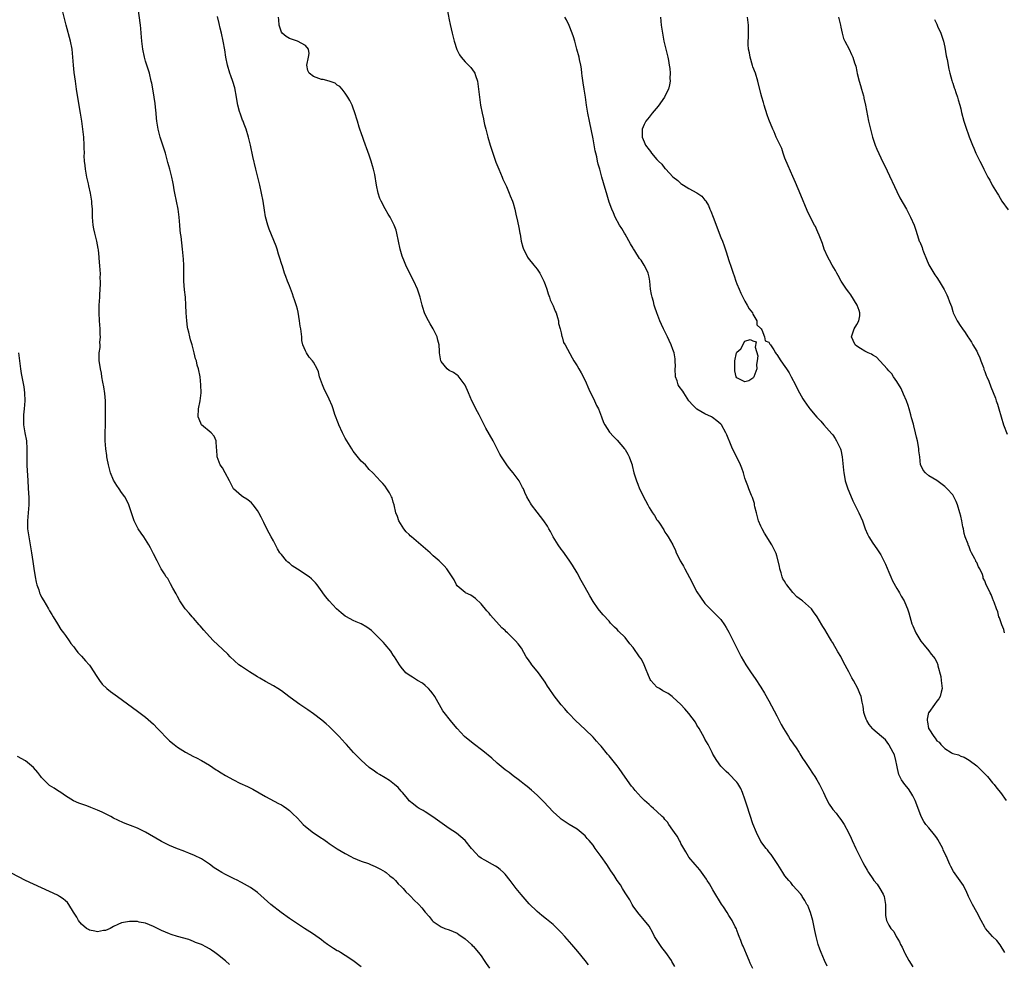
# Model space of a CAD drawing. Units: inches. Extents: x 2625000 to 2628000, y 1518000 to 1520968.
# Drawn here: x 2627000 to 2627246, y 1518550 to 1518786 of the extents above; entities that cross this region are included whole.
import ezdxf

# ---------------------------------------------------------------- set-up
doc = ezdxf.new("R2010")
doc.units = ezdxf.units.IN
doc.header["$MEASUREMENT"] = 0
doc.layers.add('LD26251518_10ft', color=122, linetype='Continuous')

msp = doc.modelspace()

# ---------------------------------------------------------------- linework, layer by layer
at = {"layer": 'LD26251518_10ft'}
for points, elevation in [([(2627106.48, 1518789), (2627107, 1518786.32), (2627107.2, 1518785.2), (2627107.71, 1518783), (2627108.25, 1518781), (2627108.92, 1518778.92), (2627109.59, 1518777.59), (2627109.96, 1518777), (2627111, 1518775.87), (2627112.39, 1518774.39), (2627113.27, 1518773.27), (2627113.42, 1518773), (2627113.59, 1518772.41), (2627114.07, 1518771), (2627114.34, 1518769), (2627114.57, 1518767), (2627114.87, 1518765), (2627115.23, 1518763), (2627115.55, 1518761.55), (2627115.65, 1518761), (2627115.84, 1518760.16), (2627116.14, 1518759), (2627116.68, 1518757), (2627117.26, 1518755), (2627117.88, 1518753), (2627118.7, 1518750.7), (2627119.4, 1518749), (2627120.26, 1518747), (2627120.46, 1518746.46), (2627121.31, 1518744.69), (2627122.04, 1518743), (2627122.28, 1518742.28), (2627122.84, 1518741), (2627123, 1518740.51), (2627123.41, 1518739), (2627123.71, 1518737.71), (2627124.05, 1518735.95), (2627124.4, 1518734.4), (2627124.65, 1518733), (2627124.72, 1518732.72), (2627125.03, 1518731), (2627125.45, 1518729.45), (2627125.6, 1518729), (2627126.27, 1518727.73), (2627126.62, 1518727), (2627126.76, 1518726.76), (2627128.21, 1518725), (2627129, 1518724), (2627129.64, 1518723), (2627130.1, 1518722.1), (2627130.65, 1518721), (2627131, 1518720.15), (2627131.4, 1518719), (2627131.77, 1518717.77), (2627132.08, 1518717), (2627132.3, 1518716.3), (2627133, 1518714.81), (2627133.49, 1518713.49), (2627133.73, 1518713), (2627134.12, 1518711.88), (2627134.33, 1518711), (2627134.34, 1518710.34), (2627134.76, 1518709), (2627135, 1518708.01), (2627135.15, 1518707.15), (2627135.23, 1518707), (2627135.62, 1518705.62), (2627136.02, 1518705), (2627137.74, 1518701.74), (2627138.16, 1518701), (2627139, 1518699.78), (2627139.4, 1518699), (2627139.99, 1518697.99), (2627141, 1518696.09), (2627141.92, 1518693.92), (2627143.37, 1518691), (2627143.84, 1518689.84), (2627144.32, 1518689), (2627145.14, 1518687), (2627145.61, 1518685.61), (2627145.94, 1518685), (2627147.14, 1518683.14), (2627148.09, 1518682.09), (2627149, 1518681.21), (2627150.86, 1518679), (2627151, 1518678.82), (2627151.68, 1518677.68), (2627152.03, 1518677), (2627152.61, 1518675.39), (2627152.76, 1518675), (2627152.82, 1518674.82), (2627153.24, 1518673), (2627153.83, 1518671), (2627154.19, 1518670.19), (2627154.64, 1518669), (2627155, 1518668.23), (2627155.65, 1518667), (2627156.1, 1518666.1), (2627156.69, 1518665), (2627157, 1518664.37), (2627157.91, 1518663), (2627158.36, 1518662.36), (2627159, 1518661.26), (2627159.21, 1518661), (2627159.59, 1518660.41), (2627160.74, 1518658.74), (2627161, 1518658.18), (2627161.46, 1518657.46), (2627161.79, 1518657), (2627162.98, 1518654.98), (2627163.6, 1518653.6), (2627163.82, 1518653), (2627164.25, 1518652.25), (2627164.82, 1518651), (2627165, 1518650.72), (2627165.61, 1518649.61), (2627165.93, 1518649), (2627167.71, 1518645.71), (2627168.05, 1518645), (2627169, 1518643.22), (2627169.87, 1518641.87), (2627171, 1518640.3), (2627172.62, 1518638.62), (2627173, 1518638.29), (2627174.32, 1518637), (2627175, 1518636.29), (2627175.89, 1518635), (2627176.32, 1518634.32), (2627177, 1518633.12), (2627179.05, 1518629), (2627180.07, 1518627), (2627181.21, 1518625), (2627182.53, 1518623), (2627183.56, 1518621.56), (2627185, 1518619.39), (2627185.9, 1518617.9), (2627187, 1518615.98), (2627189, 1518612.21), (2627189.59, 1518611), (2627190.07, 1518610.07), (2627190.68, 1518609), (2627191.9, 1518607), (2627192.3, 1518606.3), (2627193, 1518605.4), (2627193.15, 1518605.15), (2627193.82, 1518604.18), (2627194.57, 1518603), (2627194.72, 1518602.72), (2627195, 1518602.31), (2627195.47, 1518601.47), (2627195.82, 1518601), (2627197.19, 1518599), (2627197.89, 1518597.89), (2627198.52, 1518597), (2627199, 1518596.2), (2627199.68, 1518595), (2627200.66, 1518593), (2627201, 1518592.24), (2627201.6, 1518591), (2627202.11, 1518590.11), (2627202.81, 1518589), (2627203, 1518588.76), (2627203.81, 1518587.81), (2627204.43, 1518587), (2627204.69, 1518586.69), (2627205, 1518586.24), (2627205.54, 1518585.54), (2627205.85, 1518585), (2627206.92, 1518583), (2627207.59, 1518581.59), (2627207.83, 1518581), (2627208.74, 1518579), (2627209.49, 1518577.49), (2627209.72, 1518577), (2627210.48, 1518575.52), (2627211, 1518574.54), (2627211.59, 1518573.59), (2627211.92, 1518573), (2627213, 1518571.39), (2627213.29, 1518571), (2627214.08, 1518570.08), (2627214.79, 1518569), (2627215.58, 1518567.59), (2627215.83, 1518567), (2627216.18, 1518565), (2627216.21, 1518563.79), (2627216.15, 1518563), (2627216.22, 1518562.22), (2627216.43, 1518561), (2627217, 1518559.85), (2627217.55, 1518559), (2627218.24, 1518558.24), (2627218.89, 1518557), (2627219.68, 1518555.68), (2627219.93, 1518555), (2627220.32, 1518554.32), (2627220.91, 1518553), (2627221, 1518552.82), (2627222.03, 1518551), (2627223, 1518549.42)], 8240), ([(2627141.89, 1518549.89), (2627141, 1518551.01), (2627139.21, 1518553.21), (2627137.72, 1518555), (2627135.92, 1518557), (2627135, 1518557.98), (2627134.01, 1518559), (2627133, 1518559.98), (2627131.35, 1518561.35), (2627130.22, 1518562.22), (2627129, 1518563.2), (2627127, 1518565.15), (2627125, 1518567.48), (2627123.79, 1518569), (2627122.26, 1518571), (2627121, 1518572.54), (2627120.58, 1518573), (2627119.78, 1518573.78), (2627119, 1518574.3), (2627118.61, 1518574.61), (2627117.85, 1518575), (2627115.91, 1518576.09), (2627115, 1518576.62), (2627114.45, 1518577), (2627113.71, 1518577.71), (2627112.54, 1518579), (2627111, 1518581.01), (2627109.95, 1518581.95), (2627108.82, 1518582.82), (2627107, 1518583.99), (2627105.22, 1518585.22), (2627104.08, 1518586.08), (2627102.91, 1518586.91), (2627101, 1518588.18), (2627100.49, 1518588.49), (2627099.46, 1518589), (2627099.19, 1518589.19), (2627099, 1518589.32), (2627098.06, 1518590.06), (2627097, 1518590.92), (2627096.61, 1518591.39), (2627095.33, 1518593), (2627095.18, 1518593.18), (2627095, 1518593.35), (2627094.24, 1518594.24), (2627093.33, 1518595), (2627092.04, 1518596.04), (2627091, 1518596.65), (2627089.56, 1518597.56), (2627089, 1518597.84), (2627088.34, 1518598.34), (2627087, 1518599.3), (2627085, 1518601.08), (2627084.03, 1518602.03), (2627083.07, 1518603), (2627081.26, 1518605), (2627081, 1518605.32), (2627079.43, 1518607), (2627079, 1518607.5), (2627077, 1518609.5), (2627076.22, 1518610.22), (2627075.15, 1518611.15), (2627073, 1518612.73), (2627071.66, 1518613.66), (2627069.6, 1518615), (2627069, 1518615.42), (2627066.84, 1518617), (2627065, 1518618.44), (2627064.14, 1518619), (2627063, 1518619.67), (2627061, 1518620.82), (2627059.65, 1518621.65), (2627059, 1518621.98), (2627057, 1518623.18), (2627055, 1518624.51), (2627054.34, 1518625), (2627052.16, 1518627), (2627051.61, 1518627.61), (2627049, 1518630.02), (2627048.01, 1518631), (2627047, 1518632.06), (2627045.61, 1518633.61), (2627044.69, 1518634.69), (2627044.4, 1518635), (2627043, 1518636.61), (2627042.64, 1518637), (2627041.89, 1518637.89), (2627040.91, 1518639), (2627039.58, 1518641), (2627039, 1518642.07), (2627038.7, 1518642.7), (2627037.85, 1518644.15), (2627037.27, 1518645.27), (2627037, 1518645.71), (2627036.55, 1518646.55), (2627036.19, 1518647), (2627035.77, 1518647.77), (2627034.95, 1518649), (2627034.29, 1518650.29), (2627033.88, 1518651), (2627033, 1518652.7), (2627032.27, 1518654.27), (2627031.85, 1518655), (2627031, 1518656.31), (2627030.58, 1518657), (2627029.94, 1518657.94), (2627029.17, 1518659), (2627029, 1518659.31), (2627028.15, 1518661), (2627026.81, 1518665), (2627026.22, 1518666.22), (2627025.79, 1518667), (2627025, 1518668.07), (2627024.42, 1518669), (2627023.81, 1518669.81), (2627023, 1518671.13), (2627022.25, 1518673), (2627021.72, 1518675), (2627021.4, 1518676.6), (2627021.34, 1518677), (2627021.33, 1518677.33), (2627021.06, 1518679), (2627020.93, 1518681), (2627020.94, 1518683), (2627020.99, 1518685), (2627021.02, 1518689.02), (2627021, 1518691), (2627020.85, 1518692.85), (2627020.56, 1518694.56), (2627020.28, 1518695.72), (2627020.05, 1518697), (2627019.95, 1518697.95), (2627019.71, 1518699), (2627019.64, 1518699.64), (2627019.43, 1518701), (2627019.41, 1518701.41), (2627019.42, 1518703), (2627019.64, 1518704.36), (2627019.63, 1518705), (2627019.6, 1518705.6), (2627019.73, 1518707), (2627019.66, 1518707.66), (2627019.64, 1518709), (2627019.47, 1518711), (2627019.39, 1518713), (2627019.41, 1518713.41), (2627019.43, 1518715), (2627019.53, 1518717), (2627019.54, 1518717.54), (2627019.72, 1518720.28), (2627019.71, 1518721), (2627019.67, 1518721.67), (2627019.7, 1518723), (2627019.63, 1518723.63), (2627019.58, 1518725), (2627019.51, 1518725.51), (2627019.41, 1518727), (2627019.22, 1518728.78), (2627019.16, 1518729.16), (2627018.8, 1518731), (2627018.28, 1518733), (2627018.07, 1518734.07), (2627017.91, 1518735), (2627017.76, 1518737), (2627017.76, 1518737.76), (2627017.71, 1518739), (2627017.59, 1518740.41), (2627017.58, 1518741), (2627017.51, 1518741.51), (2627017.24, 1518743), (2627016.8, 1518744.8), (2627016.7, 1518745.3), (2627016.31, 1518747), (2627015.95, 1518749), (2627015.89, 1518749.89), (2627015.74, 1518751), (2627015.67, 1518752.33), (2627015.69, 1518753), (2627015.65, 1518754.35), (2627015.67, 1518755), (2627015.53, 1518757), (2627015.29, 1518759), (2627015.03, 1518761), (2627014.74, 1518763), (2627013.92, 1518767.92), (2627013.77, 1518769), (2627013.65, 1518769.65), (2627013.47, 1518771), (2627013.14, 1518773.14), (2627012.94, 1518775), (2627012.82, 1518777), (2627012.63, 1518779), (2627012.22, 1518781), (2627011.14, 1518785), (2627010.34, 1518788.34)], 8200), ([(2627163.45, 1518549.45), (2627163, 1518550.28), (2627162.73, 1518550.73), (2627162.6, 1518551), (2627161.18, 1518553), (2627160.22, 1518554.22), (2627159.68, 1518555), (2627158.4, 1518557), (2627157.92, 1518557.92), (2627157, 1518559.53), (2627155.47, 1518561.47), (2627155, 1518561.99), (2627154.56, 1518562.56), (2627154.17, 1518563), (2627153, 1518564.59), (2627152.77, 1518565), (2627152.17, 1518566.17), (2627151, 1518567.88), (2627150.37, 1518569), (2627149.87, 1518569.87), (2627149, 1518570.99), (2627148.25, 1518572.25), (2627147.45, 1518573.45), (2627147, 1518574.08), (2627146.41, 1518575), (2627145, 1518577), (2627143.56, 1518579), (2627143, 1518579.83), (2627142, 1518581), (2627141.52, 1518581.52), (2627141, 1518582.18), (2627139, 1518583.83), (2627137.02, 1518585.02), (2627135.8, 1518585.8), (2627135, 1518586.37), (2627134.66, 1518586.66), (2627133, 1518588.2), (2627130.68, 1518590.68), (2627129, 1518592.36), (2627127.59, 1518593.59), (2627126.5, 1518594.5), (2627125.85, 1518595), (2627125, 1518595.68), (2627124.29, 1518596.29), (2627123, 1518597.2), (2627122.01, 1518598.01), (2627121, 1518598.72), (2627119, 1518600.39), (2627117.63, 1518601.63), (2627115.45, 1518603.45), (2627113, 1518605.28), (2627110.86, 1518607), (2627108.98, 1518609), (2627108.1, 1518610.1), (2627107.29, 1518611), (2627105.73, 1518613), (2627105.44, 1518613.44), (2627103.41, 1518617), (2627103.25, 1518617.25), (2627103, 1518617.58), (2627102.41, 1518618.41), (2627101.83, 1518619), (2627101, 1518619.8), (2627100.34, 1518620.34), (2627099.1, 1518621), (2627097.84, 1518621.84), (2627097, 1518622.34), (2627096.17, 1518623), (2627095, 1518624.36), (2627094.58, 1518625), (2627093.31, 1518627), (2627093, 1518627.42), (2627092.37, 1518628.37), (2627091.89, 1518629), (2627091.49, 1518629.49), (2627091, 1518630.01), (2627090.55, 1518630.55), (2627090.12, 1518631), (2627089, 1518632.12), (2627087.53, 1518633.53), (2627087, 1518633.97), (2627086.38, 1518634.38), (2627085, 1518635.2), (2627083.73, 1518635.73), (2627083, 1518636.07), (2627081.26, 1518637), (2627081, 1518637.16), (2627079.97, 1518637.97), (2627078.81, 1518639), (2627076.95, 1518641), (2627076.07, 1518642.07), (2627075.4, 1518643), (2627075.22, 1518643.22), (2627073.95, 1518645), (2627073.5, 1518645.5), (2627072.51, 1518646.51), (2627071.93, 1518647), (2627069, 1518648.88), (2627067.73, 1518649.73), (2627067, 1518650.36), (2627066.64, 1518650.64), (2627066.31, 1518651), (2627065, 1518652.53), (2627064.64, 1518653), (2627064.01, 1518654.01), (2627063, 1518655.99), (2627062.47, 1518657), (2627061.94, 1518657.94), (2627061.39, 1518659), (2627060.57, 1518660.57), (2627059.92, 1518661.92), (2627059.33, 1518663), (2627059, 1518663.57), (2627057.95, 1518665), (2627057.51, 1518665.51), (2627057, 1518665.88), (2627056.38, 1518666.38), (2627055.34, 1518667), (2627055, 1518667.23), (2627053.03, 1518669.03), (2627052.31, 1518670.31), (2627052, 1518671), (2627050.92, 1518673), (2627050.24, 1518674.24), (2627049.72, 1518675), (2627048.95, 1518677), (2627048.85, 1518678.85), (2627048.8, 1518679.2), (2627048.68, 1518681), (2627048.17, 1518682.17), (2627047.42, 1518683), (2627045.03, 1518685), (2627044.4, 1518686.4), (2627044.21, 1518687), (2627044.28, 1518689), (2627044.66, 1518691), (2627044.89, 1518693), (2627044.88, 1518695), (2627044.67, 1518697), (2627044.26, 1518699), (2627043.96, 1518699.96), (2627043.72, 1518701), (2627043.55, 1518701.55), (2627043.21, 1518703), (2627042.67, 1518705), (2627042.26, 1518706.26), (2627042.08, 1518707), (2627041.81, 1518708.19), (2627041.57, 1518709), (2627041.47, 1518709.47), (2627041.3, 1518711), (2627041.19, 1518713), (2627041.12, 1518715), (2627040.97, 1518717), (2627040.78, 1518718.78), (2627040.62, 1518721), (2627040.61, 1518722.61), (2627040.58, 1518723.42), (2627040.57, 1518725), (2627040.5, 1518726.5), (2627040.27, 1518729), (2627039.89, 1518732.11), (2627039.76, 1518733), (2627039.69, 1518733.69), (2627039.57, 1518735), (2627039.42, 1518737), (2627039.17, 1518739), (2627038.77, 1518741), (2627038.33, 1518743), (2627038.17, 1518743.83), (2627037.97, 1518745), (2627037.85, 1518745.85), (2627037.61, 1518747), (2627037.1, 1518749), (2627036.62, 1518750.62), (2627036.35, 1518751.65), (2627035.97, 1518753), (2627035.73, 1518753.73), (2627035.36, 1518755), (2627034.7, 1518757), (2627034.32, 1518758.32), (2627034.16, 1518759), (2627034.03, 1518759.97), (2627033.84, 1518761), (2627033.74, 1518761.74), (2627033.65, 1518763), (2627033.53, 1518764.47), (2627033.41, 1518765.41), (2627033.18, 1518767), (2627033, 1518768.06), (2627032.54, 1518770.54), (2627032.45, 1518771), (2627031.97, 1518773), (2627031, 1518775.98), (2627030.71, 1518777), (2627030.31, 1518779), (2627030.08, 1518781), (2627029.92, 1518783), (2627029.81, 1518784.19), (2627029.72, 1518785), (2627029.62, 1518785.62), (2627029.27, 1518788.73)], 8210), ([(2627183, 1518549), (2627182.3, 1518550.3), (2627182.06, 1518551), (2627181.41, 1518552.59), (2627181, 1518553.57), (2627180.56, 1518554.56), (2627180.34, 1518555), (2627179.99, 1518555.99), (2627179.53, 1518557), (2627179.43, 1518557.43), (2627179, 1518558.56), (2627178.87, 1518558.87), (2627178.57, 1518559.43), (2627177.81, 1518561), (2627177, 1518562.22), (2627176.53, 1518563), (2627175.63, 1518564.37), (2627175.11, 1518565.11), (2627174.35, 1518566.35), (2627173.99, 1518567), (2627173, 1518568.62), (2627172.12, 1518570.12), (2627171.56, 1518571), (2627171.36, 1518571.36), (2627169.69, 1518573.69), (2627168.53, 1518575), (2627167, 1518576.86), (2627166.9, 1518577), (2627166.2, 1518578.2), (2627165.71, 1518579), (2627165, 1518580.29), (2627164.77, 1518580.77), (2627164.62, 1518581), (2627164.07, 1518582.07), (2627163.37, 1518583), (2627163, 1518583.56), (2627161.98, 1518585), (2627161.59, 1518585.59), (2627161, 1518586.23), (2627160.67, 1518586.67), (2627160.31, 1518587), (2627159, 1518588.24), (2627158.13, 1518589), (2627157.55, 1518589.55), (2627157, 1518589.98), (2627156.48, 1518590.48), (2627155.88, 1518591), (2627155, 1518591.85), (2627153.52, 1518593.52), (2627153, 1518594.15), (2627152.64, 1518594.64), (2627151, 1518596.89), (2627149.5, 1518599), (2627149, 1518599.66), (2627147, 1518602.17), (2627146.62, 1518602.62), (2627145, 1518604.59), (2627144.64, 1518605), (2627143.85, 1518605.85), (2627143, 1518606.85), (2627141, 1518608.82), (2627138.64, 1518611), (2627137, 1518612.67), (2627136.7, 1518613), (2627135.93, 1518613.93), (2627135, 1518614.99), (2627133.23, 1518617.23), (2627131.99, 1518619), (2627131.59, 1518619.59), (2627131, 1518620.59), (2627129.31, 1518623), (2627129, 1518623.4), (2627127.68, 1518625), (2627127.39, 1518625.39), (2627127, 1518625.98), (2627126.56, 1518626.56), (2627126.29, 1518627), (2627125.1, 1518629.1), (2627124.24, 1518630.24), (2627123.63, 1518631), (2627121.56, 1518633), (2627121.25, 1518633.25), (2627121, 1518633.51), (2627120.19, 1518634.19), (2627119.52, 1518635), (2627117.36, 1518637.36), (2627117, 1518637.87), (2627116.44, 1518638.44), (2627115, 1518640.21), (2627113.54, 1518641.54), (2627112.4, 1518642.4), (2627111.11, 1518643), (2627111, 1518643.07), (2627109, 1518644.75), (2627108.79, 1518645), (2627108.21, 1518646.21), (2627107.74, 1518647), (2627106.43, 1518649), (2627105.77, 1518649.77), (2627105, 1518650.46), (2627104.75, 1518650.75), (2627104.47, 1518651), (2627103, 1518652.27), (2627102.22, 1518653), (2627100.49, 1518654.49), (2627099.94, 1518655), (2627097.56, 1518657), (2627097.27, 1518657.27), (2627097, 1518657.55), (2627096.26, 1518658.26), (2627095.66, 1518659), (2627094.43, 1518661), (2627094.05, 1518662.05), (2627093.68, 1518663), (2627093.21, 1518665), (2627093, 1518665.68), (2627092.71, 1518666.71), (2627092.59, 1518667), (2627092.04, 1518668.04), (2627091.43, 1518669), (2627091, 1518669.64), (2627090.36, 1518670.36), (2627089.74, 1518671), (2627089, 1518671.84), (2627087.91, 1518673), (2627087, 1518673.86), (2627086.01, 1518675), (2627085, 1518675.96), (2627083, 1518678.43), (2627082.62, 1518679), (2627081, 1518681.69), (2627080.33, 1518683), (2627079.4, 1518685), (2627079.29, 1518685.29), (2627078.38, 1518687.62), (2627077.94, 1518689), (2627077.74, 1518689.74), (2627077, 1518691.41), (2627076.17, 1518693), (2627075.79, 1518693.79), (2627075.25, 1518695), (2627074.58, 1518697), (2627074.25, 1518698.25), (2627073.96, 1518699), (2627073, 1518700.69), (2627072.8, 1518701), (2627071.93, 1518701.93), (2627071.27, 1518703), (2627071, 1518703.54), (2627070.4, 1518705), (2627070.15, 1518706.15), (2627070.08, 1518707), (2627069.85, 1518709), (2627069.73, 1518709.73), (2627069.55, 1518711), (2627069.17, 1518713.17), (2627069, 1518713.94), (2627068.79, 1518714.79), (2627068.31, 1518716.31), (2627068.02, 1518717), (2627067.77, 1518717.77), (2627067, 1518719.79), (2627066.56, 1518721), (2627066.09, 1518722.09), (2627065.82, 1518723), (2627065.26, 1518724.74), (2627065.12, 1518725.12), (2627064.55, 1518727), (2627064.32, 1518727.68), (2627063.91, 1518729), (2627063.71, 1518729.71), (2627061.96, 1518733.96), (2627061.62, 1518735), (2627061.06, 1518737.06), (2627060.76, 1518738.76), (2627060.43, 1518741), (2627060.05, 1518743), (2627059.58, 1518745), (2627059.07, 1518747), (2627058.58, 1518749), (2627057.84, 1518752.16), (2627057.25, 1518755), (2627056.81, 1518757), (2627056.21, 1518759), (2627055.71, 1518760.29), (2627055.43, 1518761), (2627055.29, 1518761.29), (2627054.73, 1518762.73), (2627054.54, 1518763.46), (2627054.1, 1518765), (2627053.92, 1518765.92), (2627053.76, 1518767), (2627053.34, 1518769.34), (2627052.89, 1518770.89), (2627052.38, 1518772.38), (2627052.14, 1518773), (2627051.54, 1518775), (2627051.13, 1518777), (2627050.85, 1518778.85), (2627050.46, 1518781), (2627050.02, 1518783), (2627049.72, 1518784.28), (2627049.42, 1518785.42), (2627049, 1518787.23)], 8220), ([(2627201.6, 1518549.6), (2627200.91, 1518551), (2627200.06, 1518553), (2627199.79, 1518553.79), (2627199.36, 1518555), (2627198.81, 1518557), (2627198.5, 1518558.5), (2627198.27, 1518559.73), (2627197.99, 1518561), (2627197.4, 1518563), (2627197, 1518564.06), (2627196.71, 1518564.71), (2627196.53, 1518565), (2627196.02, 1518566.02), (2627195.36, 1518567), (2627195.23, 1518567.23), (2627195, 1518567.6), (2627193, 1518569.78), (2627192.46, 1518570.46), (2627191.98, 1518571), (2627191, 1518572.2), (2627190.52, 1518573), (2627189.22, 1518575), (2627187.87, 1518577), (2627187.53, 1518577.53), (2627187, 1518578.17), (2627186.65, 1518578.65), (2627186.33, 1518579), (2627185, 1518580.79), (2627184.86, 1518581), (2627184.24, 1518582.24), (2627183.88, 1518583), (2627183, 1518585.19), (2627181.56, 1518589.56), (2627181, 1518591.36), (2627180.4, 1518593), (2627179.98, 1518593.98), (2627179.27, 1518595.27), (2627179, 1518595.64), (2627177, 1518597.72), (2627176.31, 1518598.31), (2627175.56, 1518599), (2627175, 1518599.64), (2627173.96, 1518601), (2627173, 1518602.57), (2627172.78, 1518603), (2627172.21, 1518604.21), (2627171.79, 1518605), (2627171, 1518606.39), (2627170.8, 1518606.8), (2627169.53, 1518609), (2627169, 1518609.87), (2627168.6, 1518610.6), (2627167, 1518612.82), (2627165.99, 1518613.99), (2627164.95, 1518615), (2627163, 1518616.85), (2627162.82, 1518617), (2627161.78, 1518617.78), (2627161, 1518618.17), (2627160.49, 1518618.49), (2627159.59, 1518619), (2627159, 1518619.36), (2627157.49, 1518621), (2627157.32, 1518621.32), (2627156.7, 1518622.7), (2627156.27, 1518623.73), (2627155.8, 1518625), (2627155.54, 1518625.54), (2627155, 1518626.47), (2627154.64, 1518627), (2627153, 1518629.3), (2627152.2, 1518630.2), (2627151, 1518631.77), (2627149.39, 1518633.39), (2627149, 1518633.84), (2627148.38, 1518634.38), (2627147.82, 1518635), (2627147.39, 1518635.39), (2627147, 1518635.85), (2627145.5, 1518637.5), (2627145, 1518638.09), (2627144.28, 1518639), (2627143, 1518640.82), (2627142.23, 1518642.23), (2627141, 1518644.33), (2627140.06, 1518646.06), (2627139, 1518648), (2627137.89, 1518649.89), (2627137, 1518651.18), (2627135.41, 1518653.41), (2627135, 1518653.94), (2627134.28, 1518655), (2627132.99, 1518657), (2627132.36, 1518658.36), (2627131.93, 1518659), (2627131.63, 1518659.63), (2627130.72, 1518661), (2627129, 1518663.19), (2627127.61, 1518665), (2627127.38, 1518665.38), (2627127, 1518665.96), (2627126.41, 1518667), (2627125.95, 1518668.05), (2627125.56, 1518669), (2627125.37, 1518669.37), (2627125, 1518670.03), (2627124.51, 1518671), (2627123.01, 1518673.01), (2627122.12, 1518674.12), (2627121.38, 1518675), (2627120.08, 1518677), (2627119.69, 1518677.69), (2627119.02, 1518679), (2627117.97, 1518681), (2627116.2, 1518684.2), (2627115, 1518686.54), (2627114.83, 1518686.83), (2627114.48, 1518687.52), (2627113.69, 1518689), (2627113, 1518690.43), (2627112.7, 1518691), (2627111.79, 1518693), (2627110.96, 1518694.96), (2627109.24, 1518697.24), (2627109, 1518697.45), (2627108.08, 1518698.08), (2627107, 1518698.64), (2627106.5, 1518699), (2627105, 1518700.84), (2627104.92, 1518701), (2627104.61, 1518703), (2627104.57, 1518703.43), (2627104.47, 1518705), (2627104.16, 1518706.16), (2627103.96, 1518707), (2627103.01, 1518709), (2627102.25, 1518710.25), (2627101.85, 1518711), (2627101, 1518712.65), (2627100.84, 1518713), (2627100.41, 1518714.41), (2627100.21, 1518715), (2627100, 1518716), (2627099.75, 1518717), (2627099.09, 1518719), (2627098.15, 1518721), (2627097.75, 1518721.75), (2627096.18, 1518725), (2627095.78, 1518725.78), (2627095.22, 1518727.22), (2627094.72, 1518729), (2627093.9, 1518733), (2627093.7, 1518733.7), (2627093.22, 1518735), (2627093, 1518735.46), (2627092.2, 1518737), (2627091.75, 1518737.75), (2627091, 1518739.04), (2627089.97, 1518741), (2627089.68, 1518741.68), (2627089.25, 1518743), (2627088.77, 1518745), (2627088.35, 1518747.65), (2627088.09, 1518749), (2627087.82, 1518749.82), (2627087.51, 1518751), (2627087, 1518752.47), (2627086.3, 1518754.3), (2627086.08, 1518755), (2627085, 1518758.11), (2627084.73, 1518758.73), (2627084.5, 1518759.5), (2627084.01, 1518761), (2627083.32, 1518763.32), (2627083, 1518764.24), (2627082.68, 1518765), (2627082.13, 1518766.13), (2627081.62, 1518767), (2627081, 1518767.98), (2627080.2, 1518769), (2627079.64, 1518769.64), (2627079, 1518770.04), (2627078.49, 1518770.49), (2627077, 1518771), (2627075.45, 1518771.45), (2627075, 1518771.46), (2627073, 1518772.14), (2627071.94, 1518773), (2627071.66, 1518773.66), (2627071.41, 1518775), (2627071.82, 1518777), (2627071.94, 1518777.94), (2627071.76, 1518779), (2627071, 1518779.92), (2627069, 1518781), (2627067.56, 1518781.56), (2627067, 1518781.71), (2627066.19, 1518782.19), (2627065.22, 1518783), (2627065, 1518783.31), (2627064.45, 1518785), (2627064.34, 1518786.34), (2627064.3, 1518787)], 8230), ([(2627246.05, 1518553), (2627244.88, 1518554.88), (2627244.01, 1518556.01), (2627242.99, 1518557), (2627241.21, 1518559), (2627241, 1518559.3), (2627240.14, 1518561), (2627239, 1518563.05), (2627237.94, 1518565), (2627237.65, 1518565.65), (2627236.95, 1518567), (2627236.39, 1518568.39), (2627236.03, 1518569), (2627235.72, 1518569.72), (2627234.91, 1518570.91), (2627233.24, 1518573.24), (2627232.52, 1518574.52), (2627232.31, 1518575), (2627231.8, 1518576.2), (2627231.43, 1518577), (2627231.28, 1518577.28), (2627230.65, 1518578.65), (2627230.51, 1518579), (2627229.28, 1518581.28), (2627229, 1518581.68), (2627228.43, 1518582.43), (2627227, 1518584.14), (2627226.31, 1518585), (2627225.78, 1518585.78), (2627225.13, 1518587), (2627225, 1518587.29), (2627223.58, 1518591), (2627223, 1518592.2), (2627222.54, 1518593), (2627221.92, 1518593.92), (2627220.99, 1518594.99), (2627220.16, 1518596.16), (2627219.73, 1518597), (2627219.52, 1518597.52), (2627219.17, 1518599), (2627219, 1518599.85), (2627218.79, 1518601), (2627218.41, 1518602.41), (2627218.14, 1518603), (2627217.12, 1518604.88), (2627217.04, 1518605.04), (2627216.17, 1518606.17), (2627215.18, 1518607), (2627213, 1518608.89), (2627212.89, 1518609), (2627212.07, 1518610.07), (2627211.48, 1518611), (2627211.34, 1518611.34), (2627211, 1518612.3), (2627210.77, 1518613), (2627210.6, 1518614.6), (2627210.35, 1518615.65), (2627210.09, 1518617), (2627209.75, 1518617.75), (2627209.25, 1518619), (2627208.16, 1518621), (2627207.72, 1518621.72), (2627207, 1518623.2), (2627205.65, 1518625.65), (2627205, 1518627.02), (2627204.24, 1518628.24), (2627203.85, 1518629), (2627203.52, 1518629.52), (2627203, 1518630.46), (2627202.78, 1518630.78), (2627202.67, 1518631), (2627202.2, 1518631.8), (2627201, 1518633.79), (2627200.52, 1518634.52), (2627200.25, 1518635), (2627199.07, 1518637), (2627198.19, 1518638.2), (2627197.65, 1518639), (2627195.45, 1518641), (2627195.17, 1518641.17), (2627194, 1518642), (2627193.09, 1518643), (2627193, 1518643.07), (2627191.46, 1518645), (2627191.26, 1518645.26), (2627191, 1518645.78), (2627190.52, 1518646.52), (2627190.35, 1518647), (2627190.06, 1518647.94), (2627189.7, 1518649), (2627189.63, 1518649.63), (2627189, 1518652.24), (2627188.82, 1518652.82), (2627188.19, 1518654.19), (2627187.75, 1518655), (2627185.92, 1518657.92), (2627185.31, 1518659), (2627185, 1518659.67), (2627184.43, 1518661), (2627183.87, 1518663), (2627183.51, 1518664.49), (2627183.42, 1518665), (2627183.37, 1518665.37), (2627182.87, 1518666.87), (2627182.63, 1518667.37), (2627181.97, 1518669), (2627181.72, 1518669.72), (2627181.21, 1518671), (2627181, 1518671.64), (2627180.61, 1518673), (2627180.19, 1518674.19), (2627179.88, 1518675), (2627179.61, 1518675.61), (2627177.9, 1518679), (2627177.07, 1518681.07), (2627177, 1518681.28), (2627176.49, 1518682.49), (2627176.24, 1518683), (2627175.1, 1518685), (2627175, 1518685.14), (2627173.99, 1518685.99), (2627172.88, 1518686.88), (2627172.68, 1518687), (2627171, 1518687.74), (2627169, 1518688.94), (2627167.93, 1518689.93), (2627167, 1518691), (2627165.71, 1518693), (2627165.46, 1518693.46), (2627164.57, 1518694.57), (2627164.32, 1518695), (2627164.01, 1518695.99), (2627163.63, 1518697), (2627163.57, 1518699), (2627163.63, 1518699.63), (2627163.55, 1518701), (2627163.57, 1518701.57), (2627163.26, 1518703), (2627163, 1518703.89), (2627162.57, 1518705), (2627162.08, 1518706.08), (2627161.6, 1518707), (2627160.62, 1518709), (2627160.12, 1518710.12), (2627159.75, 1518711), (2627158.99, 1518713), (2627158.46, 1518714.46), (2627158.31, 1518715), (2627158.1, 1518715.9), (2627157.76, 1518717), (2627157.61, 1518717.61), (2627157.41, 1518719), (2627157.19, 1518721), (2627157, 1518721.98), (2627156.75, 1518723), (2627156.19, 1518724.19), (2627155.77, 1518725), (2627155, 1518726.19), (2627154.64, 1518726.64), (2627153.44, 1518728.56), (2627153.09, 1518729.09), (2627153, 1518729.26), (2627152.33, 1518730.33), (2627151, 1518732.72), (2627150.83, 1518733), (2627150.18, 1518734.18), (2627149.63, 1518735), (2627148.54, 1518737), (2627148.1, 1518738.1), (2627147.67, 1518739), (2627147, 1518740.74), (2627146.49, 1518742.49), (2627146.1, 1518743.9), (2627145.78, 1518745), (2627145.58, 1518745.58), (2627145.2, 1518747), (2627145, 1518747.66), (2627144.66, 1518749), (2627144.27, 1518750.27), (2627144.15, 1518751), (2627143.94, 1518752.06), (2627143.68, 1518753), (2627143.55, 1518753.55), (2627143, 1518756.62), (2627142.07, 1518761), (2627141.66, 1518763), (2627141.35, 1518765), (2627141.1, 1518767), (2627140.81, 1518769), (2627140.56, 1518770.56), (2627140.31, 1518772.31), (2627140.2, 1518773), (2627140.08, 1518774.08), (2627139.91, 1518775), (2627139.61, 1518776.39), (2627139.5, 1518777), (2627138.97, 1518779.03), (2627138.42, 1518781), (2627138.09, 1518782.09), (2627137.79, 1518783), (2627137, 1518784.92), (2627136.34, 1518786.34), (2627135.97, 1518787)], 8250), ([(2627159.88, 1518787), (2627160.06, 1518785), (2627160.34, 1518783), (2627160.75, 1518781), (2627161.69, 1518777), (2627161.84, 1518776.16), (2627162.07, 1518775), (2627162.2, 1518774.2), (2627162.3, 1518773), (2627162.24, 1518771.75), (2627162.28, 1518771), (2627162.13, 1518770.13), (2627161.85, 1518769), (2627161.56, 1518768.44), (2627160.9, 1518767), (2627159.27, 1518764.73), (2627157.8, 1518763), (2627157, 1518762.02), (2627156.22, 1518761), (2627155.8, 1518760.2), (2627155.3, 1518759), (2627155.32, 1518757.32), (2627155.3, 1518757), (2627155.82, 1518755.82), (2627156.15, 1518755), (2627157, 1518753.79), (2627157.38, 1518753.38), (2627157.64, 1518753), (2627159, 1518751.41), (2627159.38, 1518751), (2627160.2, 1518750.2), (2627161, 1518749.19), (2627161.11, 1518749.11), (2627161.19, 1518749), (2627163, 1518747.09), (2627164.19, 1518746.19), (2627165, 1518745.37), (2627165.25, 1518745.25), (2627165.61, 1518745), (2627167, 1518744.12), (2627169, 1518743.03), (2627170.21, 1518742.21), (2627171, 1518741.24), (2627171.12, 1518741.12), (2627171.18, 1518741), (2627171.88, 1518739.88), (2627172.21, 1518739), (2627172.47, 1518738.47), (2627173.03, 1518736.97), (2627175, 1518731.87), (2627175.36, 1518731), (2627175.83, 1518729.83), (2627176.33, 1518728.33), (2627177, 1518726.1), (2627177.52, 1518724.48), (2627178.03, 1518723), (2627178.29, 1518722.29), (2627178.74, 1518721), (2627179, 1518720.33), (2627179.56, 1518719), (2627180, 1518718), (2627180.48, 1518717), (2627180.62, 1518716.62), (2627181, 1518715.96), (2627181.59, 1518715), (2627182.06, 1518714.06), (2627182.87, 1518713), (2627183, 1518712.73), (2627184, 1518711), (2627184.02, 1518710.02), (2627185, 1518709.15), (2627185.04, 1518709.04), (2627185.21, 1518708.79), (2627185.88, 1518707), (2627186.04, 1518706.04), (2627187, 1518705.69), (2627187.2, 1518705.2), (2627187.38, 1518705), (2627188.21, 1518703.79), (2627188.68, 1518703), (2627188.82, 1518702.82), (2627189, 1518702.64), (2627189.96, 1518701), (2627191, 1518699.64), (2627191.38, 1518699), (2627192.04, 1518698.03), (2627192.61, 1518697), (2627193.68, 1518695), (2627194.11, 1518694.11), (2627194.69, 1518693), (2627195.52, 1518691.52), (2627195.84, 1518691), (2627197, 1518689.34), (2627197.26, 1518689), (2627199, 1518686.91), (2627199.96, 1518685.96), (2627200.79, 1518685), (2627202.77, 1518682.77), (2627203, 1518682.49), (2627203.59, 1518681.59), (2627203.93, 1518681), (2627204.92, 1518679), (2627205, 1518678.73), (2627205.37, 1518677), (2627205.69, 1518673.69), (2627205.74, 1518673), (2627205.9, 1518672.1), (2627206.12, 1518671), (2627206.76, 1518669), (2627207, 1518668.4), (2627208.01, 1518666.01), (2627208.52, 1518665), (2627209, 1518663.97), (2627209.54, 1518663), (2627210.4, 1518661), (2627211.11, 1518659), (2627211.69, 1518657.69), (2627212.03, 1518657), (2627213, 1518655.43), (2627214.02, 1518654.02), (2627215, 1518652.46), (2627215.78, 1518651), (2627216.19, 1518650.19), (2627217, 1518648.16), (2627217.53, 1518647), (2627217.97, 1518645.97), (2627219, 1518644.08), (2627219.4, 1518643.4), (2627219.68, 1518643), (2627220.14, 1518642.14), (2627220.82, 1518641), (2627221, 1518640.52), (2627221.67, 1518639), (2627222.01, 1518638.01), (2627222.78, 1518635.22), (2627223, 1518634.68), (2627223.54, 1518633.54), (2627223.74, 1518633), (2627225, 1518630.92), (2627225.86, 1518629.86), (2627227, 1518628.47), (2627227.64, 1518627.64), (2627228.19, 1518627), (2627228.53, 1518626.53), (2627229, 1518625.61), (2627229.27, 1518625), (2627229.32, 1518624.68), (2627230, 1518622), (2627230.14, 1518621), (2627230.35, 1518619), (2627230.1, 1518618.1), (2627229.89, 1518617), (2627229.56, 1518616.44), (2627229, 1518615.86), (2627228.42, 1518615), (2627227, 1518613.07), (2627226.97, 1518613), (2627226.61, 1518611.39), (2627226.6, 1518611), (2627226.69, 1518610.69), (2627226.98, 1518609), (2627227, 1518608.96), (2627228.29, 1518607), (2627228.61, 1518606.61), (2627229, 1518605.98), (2627229.58, 1518605.58), (2627230.01, 1518605), (2627231, 1518604.04), (2627232.6, 1518603), (2627232.88, 1518602.88), (2627233, 1518602.78), (2627234.46, 1518602.46), (2627235, 1518602.1), (2627235.87, 1518601.87), (2627237.1, 1518601.1), (2627239, 1518599.67), (2627240.38, 1518598.38), (2627241.34, 1518597.34), (2627241.68, 1518597), (2627243, 1518595.46), (2627243.2, 1518595.2), (2627243.38, 1518595), (2627244.06, 1518594.06), (2627245, 1518592.99), (2627246.4, 1518591)], 8260), ([(2627245.98, 1518633), (2627245.77, 1518633.77), (2627245.26, 1518635), (2627244.71, 1518636.71), (2627244.57, 1518637), (2627244.26, 1518638.26), (2627243.92, 1518639), (2627243.34, 1518640.66), (2627243.25, 1518641), (2627243, 1518641.66), (2627242.6, 1518642.6), (2627242.35, 1518643), (2627241.8, 1518644.2), (2627241.39, 1518645), (2627241.25, 1518645.25), (2627241, 1518645.97), (2627240.66, 1518646.66), (2627240.62, 1518647), (2627240.43, 1518647.57), (2627239.77, 1518649), (2627239.47, 1518649.47), (2627239, 1518650.53), (2627238.81, 1518650.81), (2627238.75, 1518651), (2627238.52, 1518651.48), (2627237.69, 1518653), (2627237.46, 1518653.46), (2627237, 1518654.74), (2627236.9, 1518654.9), (2627236.83, 1518655.17), (2627236.14, 1518657), (2627235.85, 1518657.85), (2627235.67, 1518659), (2627235.52, 1518659.52), (2627235.26, 1518661), (2627235, 1518662.14), (2627234.79, 1518663), (2627234.18, 1518665), (2627233.83, 1518665.83), (2627233.3, 1518667), (2627233, 1518667.48), (2627231.61, 1518669), (2627231.3, 1518669.3), (2627231, 1518669.62), (2627229, 1518671.08), (2627227, 1518672.29), (2627226.16, 1518673), (2627225.64, 1518673.64), (2627225, 1518674.93), (2627224.98, 1518675), (2627224.75, 1518677), (2627224.54, 1518678.54), (2627224.53, 1518679), (2627224.44, 1518679.56), (2627224.17, 1518681), (2627223.96, 1518681.96), (2627223.71, 1518683), (2627223.26, 1518684.74), (2627223.17, 1518685.17), (2627222.73, 1518686.74), (2627222.5, 1518687.5), (2627222.07, 1518689), (2627221.82, 1518689.82), (2627221.42, 1518691), (2627220.71, 1518692.72), (2627220.07, 1518694.07), (2627219, 1518695.85), (2627218.22, 1518697), (2627217.74, 1518697.74), (2627217, 1518698.54), (2627216.64, 1518699), (2627213.96, 1518701.96), (2627213, 1518702.42), (2627212.67, 1518702.67), (2627211.87, 1518703), (2627211, 1518703.45), (2627209.92, 1518704.08), (2627209, 1518704.66), (2627208.61, 1518705), (2627208.12, 1518706.12), (2627207.7, 1518707), (2627208.33, 1518709), (2627209, 1518710.16), (2627209.52, 1518711), (2627209.74, 1518712.26), (2627209.8, 1518713), (2627209.61, 1518713.61), (2627209.09, 1518715), (2627207.53, 1518717.53), (2627207, 1518718.22), (2627206.43, 1518719), (2627205.13, 1518721), (2627204.36, 1518722.36), (2627203.99, 1518723), (2627203.65, 1518723.64), (2627202.83, 1518725), (2627202.21, 1518726.21), (2627201.75, 1518727), (2627200.86, 1518729), (2627200.39, 1518730.39), (2627199.56, 1518732.44), (2627199.26, 1518733.26), (2627199, 1518733.85), (2627198.63, 1518734.63), (2627198.42, 1518735), (2627197.25, 1518737.25), (2627196.61, 1518738.61), (2627195, 1518742.47), (2627193.69, 1518745.69), (2627193, 1518747.14), (2627191.8, 1518749.8), (2627191, 1518751.77), (2627190.58, 1518753), (2627190.2, 1518754.2), (2627189.8, 1518755), (2627188.86, 1518757), (2627188.33, 1518758.33), (2627188.01, 1518759), (2627187, 1518761.43), (2627186.59, 1518762.59), (2627185.8, 1518765), (2627185.63, 1518765.63), (2627185.23, 1518767), (2627185, 1518767.91), (2627184.27, 1518771), (2627183.65, 1518773), (2627183, 1518774.61), (2627182.9, 1518774.9), (2627182.28, 1518777), (2627182.11, 1518778.11), (2627181.92, 1518779), (2627181.83, 1518780.17), (2627181.84, 1518781), (2627181.92, 1518781.92), (2627181.93, 1518783), (2627181.9, 1518784.1), (2627181.91, 1518785), (2627181.62, 1518787)], 8270), ([(2627204.4, 1518787), (2627204.92, 1518785), (2627205, 1518784.54), (2627205.33, 1518783), (2627205.68, 1518781.68), (2627205.99, 1518781), (2627207.09, 1518779), (2627207.71, 1518777.71), (2627208.02, 1518777), (2627208.43, 1518775.57), (2627208.73, 1518774.73), (2627209, 1518773.46), (2627209.1, 1518772.9), (2627209.57, 1518771), (2627209.89, 1518769.89), (2627210.18, 1518769), (2627210.64, 1518767.36), (2627210.73, 1518767), (2627210.77, 1518766.77), (2627211.18, 1518765), (2627211.97, 1518761), (2627212.39, 1518759), (2627212.91, 1518757), (2627213, 1518756.71), (2627213.61, 1518755), (2627214.02, 1518754.02), (2627215, 1518751.84), (2627216.57, 1518748.57), (2627219, 1518743.37), (2627219.8, 1518741.8), (2627221.42, 1518739), (2627221.98, 1518737.98), (2627222.48, 1518737), (2627223.34, 1518735), (2627223.76, 1518733.76), (2627224.43, 1518731.57), (2627224.63, 1518731), (2627224.77, 1518730.77), (2627225.36, 1518729.36), (2627225.45, 1518729), (2627225.7, 1518728.3), (2627226.44, 1518726.44), (2627227.06, 1518725.06), (2627227.78, 1518723.78), (2627228.32, 1518723), (2627228.56, 1518722.56), (2627229, 1518721.88), (2627229.6, 1518721), (2627230.87, 1518718.87), (2627231.57, 1518717.57), (2627231.82, 1518717), (2627232.22, 1518715.78), (2627232.66, 1518714.66), (2627233, 1518713.36), (2627233.12, 1518713), (2627234.08, 1518711), (2627235, 1518709.61), (2627235.26, 1518709.26), (2627235.42, 1518709), (2627236.11, 1518708.11), (2627236.79, 1518707), (2627237, 1518706.71), (2627237.68, 1518705.68), (2627238.04, 1518705), (2627239, 1518703.43), (2627239.21, 1518703), (2627239.75, 1518701.75), (2627240.04, 1518701), (2627240.68, 1518699.32), (2627240.78, 1518699), (2627240.82, 1518698.82), (2627241, 1518698.39), (2627241.35, 1518697.35), (2627241.56, 1518697), (2627242.03, 1518695.97), (2627242.56, 1518694.56), (2627243.71, 1518691.71), (2627243.91, 1518691), (2627244.22, 1518690.22), (2627244.55, 1518689), (2627245.12, 1518687), (2627245.73, 1518685), (2627246.67, 1518682.67)], 8280), ([(2627228.42, 1518786.42), (2627229, 1518785.31), (2627229.22, 1518784.78), (2627230.04, 1518783), (2627230.3, 1518782.3), (2627230.68, 1518781), (2627231, 1518779.49), (2627231.38, 1518777.38), (2627231.58, 1518776.42), (2627232, 1518774), (2627232.26, 1518773), (2627232.79, 1518771.21), (2627232.86, 1518770.86), (2627233, 1518770.48), (2627233.36, 1518769.36), (2627233.5, 1518769), (2627233.79, 1518768.21), (2627234.16, 1518767), (2627234.33, 1518766.33), (2627234.76, 1518765), (2627235, 1518764.12), (2627235.21, 1518763.21), (2627235.81, 1518761), (2627236.21, 1518759.79), (2627237.12, 1518757.12), (2627237.96, 1518755), (2627238.27, 1518754.27), (2627238.76, 1518753), (2627239, 1518752.47), (2627239.76, 1518751), (2627240.23, 1518750.23), (2627240.75, 1518749), (2627241, 1518748.48), (2627241.77, 1518747), (2627242.26, 1518746.26), (2627242.9, 1518745), (2627244.11, 1518743), (2627244.46, 1518742.46), (2627245.33, 1518741), (2627246.84, 1518738.84)], 8290), ([(2626999.21, 1518703), (2626999.71, 1518699), (2626999.89, 1518697.89), (2627000.53, 1518694.53), (2627000.72, 1518693), (2627000.79, 1518691), (2627000.66, 1518689), (2627000.5, 1518687.49), (2627000.44, 1518687), (2627000.44, 1518685), (2627000.79, 1518683), (2627001.18, 1518681), (2627001.33, 1518679), (2627001.3, 1518677), (2627001.31, 1518675), (2627001.39, 1518673.39), (2627001.46, 1518672.54), (2627001.73, 1518667.73), (2627001.76, 1518667), (2627001.78, 1518665.78), (2627001.78, 1518665), (2627001.64, 1518663), (2627001.47, 1518661), (2627001.5, 1518659), (2627001.78, 1518657), (2627001.97, 1518656.03), (2627002.49, 1518653), (2627002.81, 1518650.81), (2627003.04, 1518649.04), (2627003.37, 1518647), (2627003.65, 1518645.65), (2627003.82, 1518645), (2627004.27, 1518643.74), (2627004.51, 1518643), (2627004.64, 1518642.64), (2627005, 1518641.86), (2627005.54, 1518641), (2627006.73, 1518639), (2627006.82, 1518638.82), (2627007, 1518638.5), (2627007.52, 1518637.52), (2627007.88, 1518637), (2627009, 1518635.24), (2627009.81, 1518633.81), (2627010.49, 1518633), (2627011, 1518632.33), (2627011.91, 1518631), (2627012.33, 1518630.33), (2627013, 1518629.53), (2627013.2, 1518629.2), (2627013.38, 1518629), (2627014.03, 1518628.03), (2627015, 1518627.09), (2627015.94, 1518625.94), (2627016.88, 1518625), (2627017, 1518624.85), (2627018.25, 1518623), (2627018.52, 1518622.52), (2627019, 1518621.78), (2627019.28, 1518621.28), (2627019.51, 1518621), (2627020.14, 1518620.14), (2627021.33, 1518619), (2627022.26, 1518618.26), (2627023.97, 1518617), (2627029, 1518613.36), (2627031, 1518611.87), (2627033, 1518610.12), (2627034, 1518609), (2627035, 1518608.01), (2627035.92, 1518607), (2627037, 1518605.98), (2627038.14, 1518605), (2627039, 1518604.37), (2627041, 1518603.13), (2627043, 1518602.06), (2627043.72, 1518601.72), (2627045, 1518600.99), (2627047, 1518599.82), (2627048.7, 1518598.7), (2627049, 1518598.53), (2627049.93, 1518597.93), (2627051, 1518597.28), (2627053, 1518596.16), (2627054.61, 1518595.39), (2627056.51, 1518594.51), (2627057.83, 1518593.83), (2627061, 1518592.05), (2627064.29, 1518590.29), (2627065, 1518589.89), (2627065.56, 1518589.56), (2627066.39, 1518589), (2627067, 1518588.55), (2627067.8, 1518587.8), (2627069, 1518586.57), (2627069.75, 1518585.75), (2627070.47, 1518585), (2627071, 1518584.48), (2627073, 1518582.92), (2627074.18, 1518582.18), (2627075, 1518581.62), (2627075.39, 1518581.39), (2627076.56, 1518580.56), (2627077, 1518580.28), (2627078.92, 1518578.92), (2627081, 1518577.72), (2627082.36, 1518577), (2627083, 1518576.68), (2627085, 1518575.83), (2627086.79, 1518575.21), (2627087.34, 1518575), (2627088.48, 1518574.48), (2627089, 1518574.26), (2627089.79, 1518573.79), (2627091, 1518573.18), (2627091.26, 1518573), (2627092.16, 1518572.16), (2627093, 1518571.55), (2627093.54, 1518571), (2627094.19, 1518570.19), (2627095, 1518569.5), (2627095.23, 1518569.23), (2627095.45, 1518569), (2627096.16, 1518568.16), (2627097, 1518567.43), (2627097.42, 1518567), (2627098.17, 1518566.17), (2627099.36, 1518565), (2627100.14, 1518564.14), (2627101, 1518563.1), (2627101.99, 1518561.99), (2627102.73, 1518561), (2627103, 1518560.72), (2627105, 1518559.38), (2627105.91, 1518559), (2627107, 1518558.64), (2627109, 1518557.79), (2627109.45, 1518557.45), (2627111, 1518556.36), (2627112.54, 1518555), (2627112.77, 1518554.77), (2627113, 1518554.57), (2627114.37, 1518553), (2627115, 1518552.15), (2627115.78, 1518551), (2627116.25, 1518550.25), (2627117.05, 1518549.05)], 8190), ([(2627085, 1518549.36), (2627082.88, 1518551), (2627081, 1518552.25), (2627079.79, 1518553), (2627079.29, 1518553.29), (2627079, 1518553.41), (2627078.02, 1518554.02), (2627076.81, 1518554.81), (2627076.57, 1518555), (2627075.65, 1518555.65), (2627075, 1518556.17), (2627073, 1518557.58), (2627072.12, 1518558.12), (2627070.79, 1518559), (2627069, 1518560.16), (2627067, 1518561.52), (2627064.92, 1518563), (2627062.38, 1518565), (2627059, 1518568.02), (2627057.28, 1518569.28), (2627055, 1518570.51), (2627054.67, 1518570.67), (2627054.08, 1518571), (2627053, 1518571.52), (2627052.02, 1518572.02), (2627051, 1518572.49), (2627050.09, 1518573), (2627049, 1518573.66), (2627048.19, 1518574.19), (2627047, 1518575.07), (2627045, 1518576.4), (2627043.24, 1518577.24), (2627041.85, 1518577.85), (2627041, 1518578.18), (2627040.44, 1518578.44), (2627039, 1518578.95), (2627037, 1518579.78), (2627035, 1518580.75), (2627034.55, 1518581), (2627031, 1518583.08), (2627030.85, 1518583.15), (2627029, 1518584.06), (2627027.24, 1518584.76), (2627026.58, 1518585), (2627025.45, 1518585.45), (2627024.08, 1518586.08), (2627023, 1518586.6), (2627022.28, 1518587), (2627020.13, 1518588.13), (2627019, 1518588.63), (2627017.28, 1518589.28), (2627016.34, 1518589.66), (2627014.34, 1518590.34), (2627013, 1518590.97), (2627011, 1518592.17), (2627009.78, 1518593), (2627009, 1518593.51), (2627008.12, 1518594.12), (2627007, 1518594.79), (2627006.76, 1518595), (2627005, 1518596.76), (2627004.81, 1518597), (2627004.06, 1518598.06), (2627003, 1518599.31), (2627001, 1518600.91), (2626999, 1518602.02)], 8180), ([(2627052.01, 1518550.01), (2627051, 1518550.87), (2627049, 1518552.48), (2627048.33, 1518553), (2627047.53, 1518553.53), (2627047, 1518553.86), (2627046.29, 1518554.29), (2627045, 1518554.95), (2627043.52, 1518555.52), (2627043, 1518555.76), (2627041.81, 1518556.19), (2627039, 1518556.99), (2627037.46, 1518557.46), (2627037, 1518557.64), (2627035, 1518558.48), (2627033, 1518559.45), (2627031, 1518560.29), (2627029.39, 1518560.61), (2627029, 1518560.71), (2627027.27, 1518560.73), (2627027, 1518560.76), (2627025.51, 1518560.49), (2627025, 1518560.44), (2627024.04, 1518559.96), (2627023, 1518559.52), (2627022.19, 1518559), (2627021, 1518558.52), (2627020.46, 1518558.46), (2627019, 1518558.19), (2627018.3, 1518558.3), (2627017, 1518558.57), (2627016.7, 1518558.7), (2627016.2, 1518559), (2627015, 1518560.11), (2627014.22, 1518561), (2627013.82, 1518561.82), (2627012.97, 1518563.03), (2627011.79, 1518565), (2627011.48, 1518565.48), (2627011, 1518565.88), (2627010.43, 1518566.43), (2627009.51, 1518567), (2627009, 1518567.29), (2627007, 1518568.25), (2627000.99, 1518571), (2626995.71, 1518573.71)], 8170)]:
    msp.add_lwpolyline(points, dxfattribs=dict(at, elevation=elevation))
at = {"layer": 'LD26251518_10ft', "elevation": 8260}
msp.add_lwpolyline([(2627183, 1518696.7), (2627181.95, 1518696.05), (2627181, 1518695.75), (2627179, 1518696.74), (2627178.83, 1518697), (2627178.5, 1518698.5), (2627178.45, 1518699.55), (2627178.49, 1518701), (2627178.92, 1518703), (2627179, 1518703.2), (2627179.95, 1518704.05), (2627181, 1518705.94), (2627182.35, 1518706.35), (2627183, 1518706.02), (2627183.8, 1518705.8), (2627183.55, 1518704.45), (2627184.27, 1518702.27), (2627184.1, 1518701), (2627183.91, 1518700.09), (2627183.95, 1518699), (2627183.25, 1518697), (2627183.16, 1518696.84)], close=True, dxfattribs=at)

doc.saveas('drawing.dxf')
